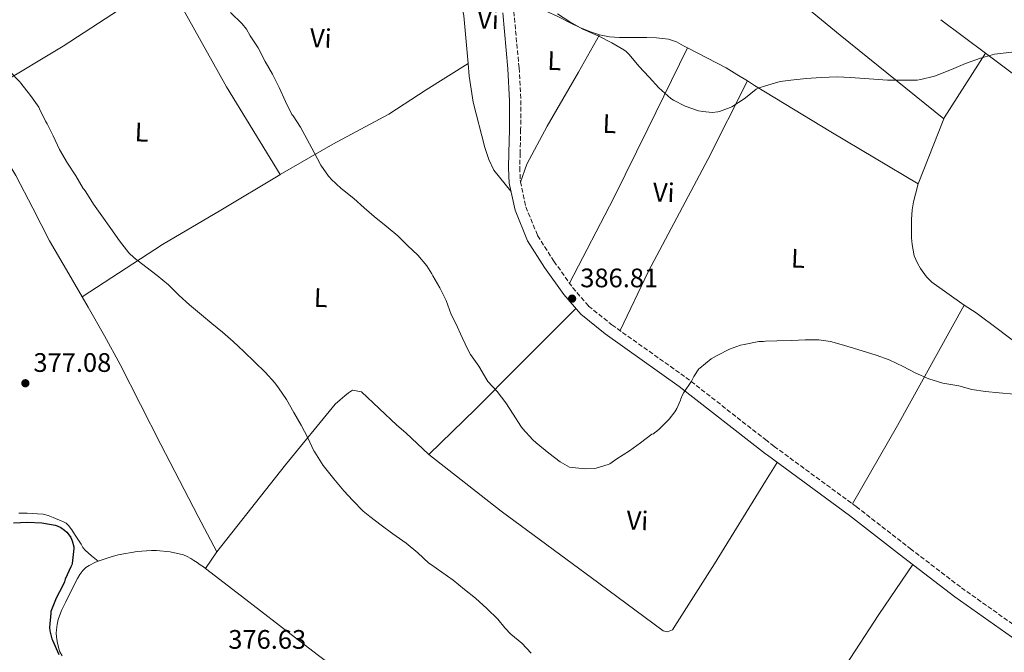
# Model space of a CAD drawing. Units: metres. Extents: x 563357 to 566803, y 4700961 to 4703320.
# Drawn here: x 564525 to 564893, y 4701495 to 4701732 of the extents above; entities that cross this region are included whole.
import ezdxf
from ezdxf.enums import TextEntityAlignment as Align

# ---------------------------------------------------------------- set-up
doc = ezdxf.new("R2010")
doc.units = ezdxf.units.M
doc.header["$MEASUREMENT"] = 0
doc.linetypes.add('DGN Style 3', pattern=[2.435890702152634, 1.739921930109024, -0.6959687720436097])
for name, color, linetype, lineweight in [('Camino', 7, 'DGN Style 3', 0), ('Cota de punto acotado terreno', 7, 'Continuous', 0), ('Curva de nivel directora', 30, 'Continuous', 30), ('Curva de nivel intermedia', 30, 'Continuous', 0), ('Etiqueta de uso rústico', 92, 'Continuous', 0), ('Línea de cambio de uso (parcela vista)', 92, 'Continuous', 0), ('Margen derecho', 7, 'Continuous', 0), ('Punto acotado terreno (símbolo)', 7, 'Continuous', 0)]:
    doc.layers.add(name, color=color, linetype=linetype, lineweight=lineweight)
doc.styles.add('Style-Arial', font='arial.ttf')

# ---------------------------------------------------------------- blocks, each defined once
blk = doc.blocks.new('5PATER')
at = {"layer": 'Punto acotado terreno (símbolo)', "linetype": 'Continuous', "lineweight": 0}
h = blk.add_hatch(color=51, dxfattribs=at)
edge = h.paths.add_edge_path()
edge.add_ellipse((0, 0), major_axis=(-0.1095731443231308, -0.1110710700762829), ratio=0.9994222409660317, start_angle=0, end_angle=360)

msp = doc.modelspace()

# ---------------------------------------------------------------- linework, layer by layer
at = {"layer": 'Camino', "color": 7, "linetype": 'DGN Style 3', "lineweight": 0}
msp.add_polyline3d([(564709.6000000014, 4701734.920000001, 389.8099999999977), (564711.5799999973, 4701713.810000002, 389.520000000004), (564712.2399999988, 4701701.600000001, 389.2200000000012), (564712.1700000018, 4701690.7, 388.820000000007), (564711.9699999985, 4701681.84, 388.6499999999943), (564711.85, 4701676.450000001, 388.5899999999965), (564712.0599999978, 4701671.170000002, 388.3999999999942), (564714.0699999996, 4701661.75, 388.0000000000001), (564718.5199999998, 4701651.000000001, 387.5399999999935), (564724.6099999984, 4701641.400000001, 387.1600000000036), (564731.6299999991, 4701631.550000001, 386.7400000000054), (564737.5900000003, 4701624.61, 386.4900000000052), (564746.3299999976, 4701617.570000002, 386.1999999999972), (564774.0399999995, 4701597.890000001, 385.0899999999965), (564803.8399999988, 4701574.600000001, 383.8600000000006), (564807.0799999976, 4701572.07, 383.7200000000012), (564837.8000000002, 4701549.500000002, 382.5599999999977), (564858.0199999998, 4701533.800000002, 382.1999999999971), (564877.1599999995, 4701519.160000001, 381.8600000000007), (564900.4999999993, 4701502.600000001, 381.2500000000001)], dxfattribs=at)
at = {"layer": 'Curva de nivel directora', "color": 30, "linetype": 'Continuous', "lineweight": 30, "elevation": 375, "flags": 128}
msp.add_lwpolyline([(564522.3200000001, 4701543.5), (564527.499999999, 4701543.690000001), (564532.879999999, 4701543.429999999), (564537.9399999996, 4701542.520000001), (564538.5899999999, 4701542.310000001), (564540.0199999983, 4701541.640000001), (564541.3799999994, 4701540.76), (564542.2899999992, 4701539.990000002), (564542.8300000001, 4701539.369999999), (564543.789999999, 4701537.95), (564544.2999999986, 4701536.75), (564544.8999999998, 4701534.430000001), (564544.8799999997, 4701533.800000002), (564544.3200000009, 4701528.220000001), (564544.1599999999, 4701527.710000001), (564543.8200000002, 4701526.990000002), (564541.6599999988, 4701522.350000001), (564541.3899999984, 4701521.400000001), (564540.7400000001, 4701519.980000001), (564538.2900000004, 4701515.27), (564536.339999999, 4701510.300000001), (564536.2199999985, 4701509.640000002), (564535.8399999985, 4701504.300000002), (564535.9500000002, 4701503.050000003), (564536.6499999998, 4701499.980000001), (564536.86, 4701499.449999999), (564539.2599999983, 4701494.189999999)], dxfattribs=at)
at = {"layer": 'Curva de nivel intermedia', "color": 30, "linetype": 'Continuous', "lineweight": 0, "flags": 128}
for points, elevation in [([(564603.5100000007, 4701734.499999999), (564607.9200000007, 4701730.259999999), (564609.5200000012, 4701728.26), (564610.9600000005, 4701725.859999999), (564613.890000001, 4701721.269999999), (564616.5199999996, 4701716.179999999), (564619.3, 4701711.51), (564621.7300000021, 4701706.409999999), (564624.07, 4701701.21), (564626.4999999995, 4701696.38), (564626.9500000011, 4701695.800000001), (564629.7000000003, 4701691.560000001), (564632.290000001, 4701686.999999999), (564634.8200000012, 4701682.09), (564637.4000000006, 4701677.430000001), (564640.2000000012, 4701673.289999999), (564640.6600000017, 4701672.899999999), (564641.2800000008, 4701672.180000001), (564644.9300000009, 4701668.579999999), (564645.4299999994, 4701668.220000001), (564649.760000001, 4701664.890000001), (564653.5400000007, 4701661.46), (564657.3300000017, 4701658.17), (564661.810000001, 4701654.58), (564666.1800000007, 4701650.970000001), (564669.8600000021, 4701647.269999999), (564673.6799999998, 4701643.660000001), (564677.0599999994, 4701639.66), (564678.9100000003, 4701636.74), (564679.2800000012, 4701635.909999999), (564681.8899999995, 4701631.449999998), (564684.2900000003, 4701626.649999999), (564686.1900000002, 4701621.42), (564687.9100000013, 4701618.119999999), (564690.3099999995, 4701612.86), (564692.4700000009, 4701608.039999999), (564693.4099999997, 4701606.49), (564696.4699999997, 4701602.06), (564699.4600000003, 4701596.949999998), (564699.8700000016, 4701596.409999999), (564703.3800000009, 4701592.599999998), (564706.5599999992, 4701588.390000001), (564709.3100000008, 4701584.100000001), (564712.2300000022, 4701579.59), (564712.8800000004, 4701578.81), (564716.7200000006, 4701574.539999999), (564718.0200000014, 4701573.429999999), (564722.6600000015, 4701569.560000001), (564726.9599999997, 4701566.310000001), (564730.5000000005, 4701564.34), (564731.3899999999, 4701564.12), (564736.39, 4701563.61), (564739.8600000013, 4701563.78), (564740.4800000004, 4701563.9), (564744.9599999997, 4701565.34), (564745.5099999995, 4701565.590000001), (564748.2300000021, 4701567.42), (564752.9100000003, 4701570.359999998), (564757.07, 4701573.38), (564761.3300000002, 4701576.699999999), (564761.86, 4701576.739999999), (564762.4500000001, 4701577.289999999), (564763.010000001, 4701577.67), (564764.2300000014, 4701578.76), (564767.7899999998, 4701582.300000001), (564769.910000001, 4701584.980000001), (564770.6599999998, 4701586.230000001), (564772.0000000009, 4701589.349999998), (564772.1600000019, 4701589.930000001), (564772.7699999998, 4701591.369999999), (564773.3100000008, 4701592.259999998), (564776.1000000002, 4701596.460000001), (564776.9899999999, 4701598.26), (564778.8300000017, 4701601.05), (564779.2300000017, 4701601.38), (564783.4400000006, 4701604.810000001), (564785.7100000015, 4701606.15), (564790.3400000005, 4701608.49), (564794.4800000001, 4701609.939999999), (564795.8700000005, 4701610.23), (564801.3900000014, 4701611.3), (564803.0400000009, 4701611.38), (564803.8400000011, 4701611.420000001), (564808.1300000004, 4701611.609999998), (564813.7000000004, 4701611.74), (564818.7200000007, 4701611.91)], 385), ([(564725.9600000007, 4701734.039999999), (564730.5499999995, 4701731.000000001), (564735.4300000012, 4701728.26), (564736.360000001, 4701727.930000001), (564741.3800000012, 4701725.660000001), (564746.2600000006, 4701723.180000001), (564750.8499999995, 4701720.52), (564751.6400000006, 4701719.960000001), (564752.8000000007, 4701718.79), (564756.4000000015, 4701714.440000001), (564760.2800000019, 4701710.359999998), (564763.8899999994, 4701706.390000002), (564768.4400000003, 4701702.31), (564769.35, 4701701.699999999), (564773.7800000003, 4701699.5), (564778.7900000014, 4701697.739999998), (564780.3200000003, 4701697.42), (564783.9200000011, 4701697.140000001), (564785.9999999999, 4701697.300000001), (564786.6300000001, 4701697.430000001), (564790.6400000001, 4701698.92), (564791.1900000023, 4701699.240000002), (564795.8600000015, 4701702.17), (564796.3399999999, 4701702.600000001), (564800.3400000008, 4701705.81), (564801.4600000007, 4701706.329999999), (564803.8400000011, 4701707.08), (564809.3799999999, 4701708.66), (564813.3000000004, 4701709.220000001), (564819.0500000014, 4701709.779999999), (564824.6100000005, 4701710.17), (564830.6000000007, 4701710.41), (564835.640000001, 4701710.17), (564844.3300000014, 4701709.640000002), (564849.4800000013, 4701709.239999998), (564854.8700000002, 4701709.220000001), (564860.6100000002, 4701709.25), (564862.0099999994, 4701709.449999999), (564867.1300000002, 4701710.689999999), (564868.7300000006, 4701711.3), (564873.4300000012, 4701713.159999999), (564878.6799999995, 4701715.399999999), (564884.2899999997, 4701717.429999999), (564889.5900000016, 4701718.899999999), (564890.6800000002, 4701719.050000002), (564896.1000000006, 4701719.639999999)], 390), ([(564520.7700000011, 4701712.539999999), (564524.7200000006, 4701708.619999999), (564525.0900000016, 4701708.069999999), (564528.6600000013, 4701703.4), (564531.7500000002, 4701699.130000002), (564532.0200000008, 4701698.439999999), (564534.2300000013, 4701693.850000001), (564534.8799999995, 4701692.869999998), (564537.1700000005, 4701688.329999999), (564539.5700000012, 4701683.190000001), (564542.5000000015, 4701678.109999999), (564545.5999999995, 4701673.369999998), (564548.350000001, 4701668.65), (564548.7399999999, 4701668.220000001), (564549.3300000001, 4701667.350000001), (564552.2699999993, 4701662.749999999), (564555.3800000006, 4701658.38), (564558.72, 4701653.63), (564562.0200000014, 4701649.029999999), (564565.5199999993, 4701644.600000001), (564567.5100000009, 4701642.699999999), (564571.8400000005, 4701639.32), (564576.1100000018, 4701636.119999999), (564580.3400000008, 4701632.51), (564584.3200000017, 4701628.539999997), (564588.230000001, 4701625.050000001), (564592.6600000013, 4701621.350000001), (564596.5000000012, 4701618.090000001), (564600.5800000004, 4701614.869999999), (564604.5900000003, 4701611.369999999), (564608.5600000002, 4701607.63), (564612.5900000001, 4701603.630000001), (564616.5500000007, 4701599.88), (564620.1900000019, 4701595.929999999), (564621.570000001, 4701593.960000002), (564624.5000000013, 4701589.59), (564627.2700000008, 4701584.730000001), (564629.9400000017, 4701580.029999999), (564632.500000001, 4701575.239999999), (564634.7499999997, 4701570.460000001), (564635.1400000008, 4701569.869999998), (564638.2099999997, 4701564.92), (564638.6900000003, 4701564.350000001), (564642.2599999999, 4701559.910000001), (564645.9400000012, 4701555.480000001), (564649.3400000009, 4701551.769999998), (564653.2300000001, 4701547.83), (564655.7400000002, 4701545.850000001), (564660.0000000005, 4701542.600000001), (564664.3400000011, 4701539.32), (564669.2499999997, 4701535.82)], 380.0000000000001), ([(564818.7200000007, 4701611.91), (564823.8400000016, 4701611.930000001), (564828.1100000007, 4701611.369999999), (564831.3099999992, 4701610.52), (564836.7499999997, 4701608.859999999), (564845.3100000004, 4701606.279999999), (564850.1300000016, 4701604.42), (564855.3900000011, 4701601.99), (564859.9100000006, 4701599.609999999), (564865.0100000014, 4701597.369999998), (564870.2400000016, 4701595.800000001), (564876.1600000004, 4701594.769999999), (564881.1100000013, 4701593.369999999), (564886.2099999997, 4701592.599999998), (564891.2700000001, 4701592.12), (564896.8700000015, 4701591.609999998)], 385), ([(564669.2499999997, 4701535.82), (564673.6500000008, 4701532.25), (564677.7800000013, 4701528.390000001), (564678.4000000005, 4701527.949999998), (564682.6600000008, 4701524.970000001), (564686.9000000008, 4701521.949999998), (564691.1800000012, 4701518.509999999), (564695.2800000005, 4701515.23), (564699.4900000016, 4701511.309999999), (564703.6600000003, 4701507.369999998), (564706.2100000005, 4701504.069999999), (564708.5399999997, 4701501.749999999), (564712.5600000008, 4701498.390000001), (564716.1300000004, 4701494.699999999)], 380.0000000000001)]:
    msp.add_lwpolyline(points, dxfattribs=dict(at, elevation=elevation))
at = {"layer": 'Línea de cambio de uso (parcela vista)', "color": 92, "linetype": 'Continuous', "lineweight": 0, "extrusion": (-0.3303213864006404, -0.2014955763963615, 0.922110250663692), "elevation": -1133519.442598477, "flags": 128}
msp.add_lwpolyline([(-3719806.782310682, 2702351.970192579), (-3719845.281867673, 2702351.892658621), (-3719890.422984685, 2702353.960230832)], dxfattribs=at)
at = {"layer": 'Línea de cambio de uso (parcela vista)', "color": 92, "linetype": 'Continuous', "lineweight": 0, "extrusion": (0.02301590969007926, -0.01727228735600112, 0.9995858822485589), "elevation": -67818.63046874764, "flags": 128}
msp.add_lwpolyline([(4099624.962501741, 2369332.618119293), (4099624.962501741, 2369353.468754774)], dxfattribs=at)
at = {"layer": 'Línea de cambio de uso (parcela vista)', "color": 92, "linetype": 'Continuous', "lineweight": 0, "extrusion": (0.08312548556135775, -0.08747615174511346, 0.9926923372959291), "elevation": -363945.1169128597, "flags": 128}
msp.add_lwpolyline([(3648240.358614299, 2997148.350603341), (3648240.708086905, 2997148.51634078), (3648268.596887557, 2997155.560181933)], dxfattribs=at)
at = {"layer": 'Línea de cambio de uso (parcela vista)', "color": 92, "linetype": 'Continuous', "lineweight": 0, "extrusion": (-0.4993450598314093, -0.8432388829025513, 0.1990042652387719), "elevation": -4246614.663357545, "flags": 128}
msp.add_lwpolyline([(-1909713.192555483, 862740.927426935), (-1909710.009812623, 862740.6908619143), (-1909705.204621173, 862740.4362457449), (-1909676.579306949, 862738.9172200302), (-1909638.491712055, 862737.9070145299)], dxfattribs=at)
at = {"layer": 'Línea de cambio de uso (parcela vista)', "color": 92, "linetype": 'Continuous', "lineweight": 0, "extrusion": (-0.01691350246550314, -0.04293563073831105, 0.9989346650544534), "elevation": -211035.8419075711, "flags": 128}
msp.add_lwpolyline([(-1197676.722004167, 4576658.861495199), (-1197676.722004167, 4576685.082116853)], dxfattribs=at)
at = {"layer": 'Línea de cambio de uso (parcela vista)', "color": 92, "linetype": 'Continuous', "lineweight": 0, "extrusion": (-0.206434438986611, 0.07771168783976329, 0.9753695279089758), "elevation": 249136.9511159747, "flags": 128}
msp.add_lwpolyline([(-4599099.630484132, -1099923.351609588), (-4599133.033986023, -1099917.729994034), (-4599184.053604065, -1099910.022940453)], dxfattribs=at)
at = {"layer": 'Línea de cambio de uso (parcela vista)', "color": 92, "linetype": 'Continuous', "lineweight": 0, "extrusion": (-0.04555014762578793, -0.06630313545628994, 0.9967592880329403), "elevation": -337067.4982563159, "flags": 128}
msp.add_lwpolyline([(-2196871.870466047, 4181305.964416889), (-2196871.870466047, 4181298.381317259)], dxfattribs=at)
at = {"layer": 'Línea de cambio de uso (parcela vista)', "color": 92, "linetype": 'Continuous', "lineweight": 0}
for points in [[(564668.1399999997, 4701797.5, 389.7200000000012), (564673.9000000004, 4701783.960000001, 389.2700000000041), (564681.5800000001, 4701764.859999999, 389.0899999999965), (564688.2999999998, 4701745.77, 389.0500000000029), (564690.9400000004, 4701733.32, 389.0299999999988), (564692.5300000003, 4701715.439999999, 388.9199999999983)], [(564870.5999999996, 4701694.699999999, 388.7400000000052), (564831.7999999998, 4701726.060000001, 391.0299999999988), (564803.8499999996, 4701749.100000001, 392.3800000000047), (564800.7300000004, 4701751.67, 392.5299999999988), (564758.2300000004, 4701787.480000001, 393.3500000000058)], [(564503.7999999998, 4701697.850000001, 378.0899999999965), (564504.4699999997, 4701699.279999999, 377.9900000000052), (564505.29, 4701700.57, 377.9400000000023), (564507.7699999996, 4701702.640000001, 378.1300000000047), (564512.1600000003, 4701705.100000001, 378.6600000000035), (564516.6299999999, 4701707.480000001, 379.2200000000012), (564540.8899999997, 4701721.930000001, 381.7200000000012), (564564.54, 4701737.26, 383.5899999999965), (564580.1299999999, 4701746.180000001, 384.4499999999971)], [(564708.0899999999, 4701746.060000001, 389.820000000007), (564712.2999999998, 4701741.449999999, 390.4199999999983), (564714.6299999999, 4701739.16, 390.570000000007), (564718.3799999999, 4701736.630000001, 390.7100000000065), (564721.9400000004, 4701734.949999999, 390.8099999999977), (564725.8799999999, 4701733.189999999, 390.820000000007), (564731.1799999997, 4701730.380000001, 391), (564734.3399999999, 4701728.890000001, 391.0899999999965), (564738.2599999999, 4701727.289999999, 391.1600000000035), (564741.7400000002, 4701726.140000001, 391.2400000000052)], [(564741.7400000002, 4701726.140000001, 391.2400000000052), (564733.8799999999, 4701712.17, 390.3099999999977), (564722.0999999996, 4701691.99, 389.4100000000035), (564714.5199999996, 4701677.800000001, 389.1100000000006), (564712.0999999996, 4701670.960000001, 388.3999999999942)], [(564741.7400000002, 4701726.140000001, 391.2400000000052), (564745.4800000004, 4701725.42, 391.320000000007), (564749.1900000004, 4701725.24, 391.3699999999953), (564754.1399999997, 4701725.24, 391.429999999993), (564759.3499999996, 4701725.210000001, 391.3999999999942), (564762.9800000004, 4701725.08, 391.3800000000047), (564767.4800000004, 4701724.57, 391.3500000000058), (564770.4900000002, 4701723.560000001, 391.320000000007), (564773.1299999999, 4701722.09, 391.3000000000029), (564774.6100000005, 4701721.32, 391.2599999999948)], [(564730.4699999997, 4701633.189999999, 386.8099999999977), (564747, 4701665.15, 388.9499999999971), (564759.8300000001, 4701691.02, 390.0200000000041), (564774.6100000005, 4701721.32, 391.2599999999948)], [(564774.6100000005, 4701721.32, 391.2599999999948), (564789.0999999996, 4701713.83, 390.8500000000058), (564793.1299999999, 4701711.310000001, 390.8099999999977), (564797.0300000003, 4701708.91, 390.4900000000052)], [(564977.9000000004, 4701653.5, 387.1399999999995), (564945.3700000001, 4701676.92, 387.9600000000065), (564904.6600000003, 4701705.430000001, 388.9499999999971), (564886.1399999997, 4701719.34, 389.6100000000006)], [(564692.5300000003, 4701715.439999999, 388.9199999999983), (564676.8399999999, 4701705.560000001, 387.929999999993), (564662.79, 4701696.52, 386.5), (564641.9100000003, 4701685.230000001, 384.820000000007), (564622.1200000001, 4701673.82, 383.679999999993)], [(564692.5300000003, 4701715.439999999, 388.9199999999983), (564692.9500000002, 4701710.710000001, 388.8899999999995), (564694.3899999997, 4701700.91, 388.7400000000052), (564698.7100000001, 4701684.039999999, 388.5800000000018), (564700.3099999996, 4701679.480000001, 388.5800000000018), (564702.1500000004, 4701675.560000001, 388.5800000000018), (564708.5300000003, 4701667.66, 388.2899999999936)], [(564797.0300000003, 4701708.91, 390.4900000000052), (564782.2000000002, 4701679.550000001, 389.1900000000023), (564760.04, 4701637.640000001, 387.5099999999948), (564749.3600000005, 4701615.41, 386.0800000000018)], [(564503.7999999998, 4701697.850000001, 378.0899999999965), (564505.3200000003, 4701698.050000001, 378.179999999993), (564506.8499999996, 4701697.930000001, 378.2799999999988), (564507.8499999996, 4701697.710000001, 378.3000000000029), (564508.79, 4701697.230000001, 378.3399999999965), (564510.1299999999, 4701696, 378.4700000000012), (564511.1299999999, 4701694.560000001, 378.6000000000058), (564511.9199999999, 4701692.980000001, 378.7299999999959), (564512.7300000004, 4701691.42, 378.8500000000058), (564514.6200000001, 4701688.109999999, 379.0099999999948), (564516.5199999996, 4701684.800000001, 379.0500000000029), (564519.8300000001, 4701679.130000001, 379.0599999999977), (564523.1299999999, 4701673.449999999, 379.0800000000018), (564529.4900000002, 4701661.279999999, 379.4900000000052), (564535.8099999996, 4701649.08, 379.6900000000023), (564543, 4701636.65, 379.3099999999977), (564548, 4701628.039999999, 379.0399999999936)], [(564622.1200000001, 4701673.82, 383.679999999993), (564621.9699999997, 4701673.74, 383.6699999999983), (564599.9299999997, 4701660.539999999, 382.1699999999983), (564578.0899999999, 4701647.710000001, 380.5299999999988), (564548, 4701628.039999999, 379.0399999999936)], [(564861, 4701670.33, 387.5299999999988), (564859.9400000004, 4701666.470000001, 387.4100000000035), (564859.2699999996, 4701663.619999999, 387.2400000000052), (564858.7100000001, 4701660.710000001, 387.1600000000035), (564858.4600000001, 4701657, 386.8699999999953), (564858.4500000002, 4701652.5, 386.7599999999948), (564858.5199999996, 4701650.220000001, 386.7599999999948), (564858.7599999999, 4701647.720000001, 386.679999999993), (564859.4299999997, 4701643.4, 386.5500000000029), (564860.7300000004, 4701640.730000001, 386.5500000000029), (564861.8099999996, 4701638.74, 386.5500000000029), (564864.1200000001, 4701635.539999999, 386.5500000000029), (564866.04, 4701633.609999999, 386.5500000000029), (564878.2599999999, 4701625, 385.5599999999977)], [(564878.2599999999, 4701625, 385.5599999999977), (564882.6900000004, 4701622.07, 385.5399999999936), (564891.0499999998, 4701615.83, 385.5599999999977), (564915.4500000002, 4701597.369999999, 385.4600000000065), (564918.5800000001, 4701595.140000001, 385.4799999999959), (564921.9900000002, 4701593.109999999, 385.4799999999959), (564924.3099999996, 4701591.850000001, 385.4900000000052), (564927.3200000003, 4701591.029999999, 385.4900000000052), (564929.5899999999, 4701592.58, 385.4900000000052), (564930.5199999996, 4701593.289999999, 385.4900000000052), (564932.7300000004, 4701596.039999999, 385.4900000000052), (564945.6100000005, 4701612.359999999, 386.1000000000058), (564966.5199999996, 4701637.74, 386.7299999999959), (564977.9000000004, 4701653.5, 387.1399999999995)], [(564548, 4701628.039999999, 379.0399999999936), (564550.2100000001, 4701624.220000001, 378.9199999999983), (564556.3200000003, 4701613.51, 378.6100000000006), (564562.2599999999, 4701602.699999999, 378.3099999999977), (564569.8799999999, 4701587.76, 377.9400000000023), (564577.4600000001, 4701572.800000001, 377.8000000000029), (564584.4800000004, 4701559.289999999, 377.8500000000058), (564591.4900000002, 4701545.789999999, 377.8899999999995), (564598.4699999997, 4701532.57, 377.6199999999953)], [(564677.75, 4701569.08, 382.0200000000041), (564695.4400000004, 4701586.140000001, 383.6100000000006), (564710.9800000004, 4701601.880000001, 385.1300000000047), (564732.8200000003, 4701623.74, 386.5599999999977)], [(564598.4699999997, 4701532.57, 377.6199999999953), (564624.0700000003, 4701565.119999999, 378.9700000000012), (564642.6799999997, 4701587.850000001, 380.9700000000012), (564644.6299999999, 4701589.5, 381.2200000000012), (564646.3700000001, 4701590.970000001, 381.6399999999995), (564647.75, 4701592.16, 381.7700000000041), (564649.1900000004, 4701593.180000001, 381.8600000000006), (564652.5499999998, 4701592.49, 381.9700000000012), (564665.75, 4701580.01, 382.0500000000029), (564669.1699999999, 4701577.15, 382.0200000000041), (564677.75, 4701569.08, 382.0200000000041)], [(564677.75, 4701569.08, 382.0200000000041), (564704.8799999999, 4701547.82, 382.0899999999965), (564741.3799999999, 4701520.869999999, 382.1699999999983), (564765.5599999996, 4701503.02, 381.8800000000047), (564767.1399999997, 4701502.57, 381.8600000000006), (564769.0099999999, 4701503.42, 381.8800000000047), (564784.79, 4701528.140000001, 382.570000000007), (564803.8399999999, 4701559.050000001, 383.3999999999942), (564808.1799999997, 4701566.07, 383.5800000000018)], [(564553.9600000001, 4701529.050000001, 376.6000000000058), (564551.5300000003, 4701531.130000001, 376.4100000000035), (564549.0899999999, 4701533.210000001, 376.2100000000065), (564548.3200000003, 4701534.25, 376.1699999999983), (564547.6799999997, 4701535.42, 376.1300000000047), (564546.4400000004, 4701537.33, 375.9799999999959), (564545.2000000002, 4701539.24, 375.8099999999977), (564544.1100000005, 4701540.859999999, 375.7100000000065), (564542.9500000002, 4701542.430000001, 375.6100000000006), (564542.0700000003, 4701543.279999999, 375.3899999999995), (564540.9900000002, 4701543.880000001, 375.1600000000035), (564539.9500000002, 4701544.289999999, 375.070000000007), (564538.9100000003, 4701544.680000001, 375.0500000000029), (564537.1299999999, 4701545.449999999, 375.0800000000018), (564535.3099999996, 4701546.189999999, 375.1100000000006), (564533.3499999996, 4701546.640000001, 375.1199999999953), (564531.3300000001, 4701546.83, 375.1300000000047), (564529.3899999997, 4701546.970000001, 375.1300000000047), (564527.4400000004, 4701547.050000001, 375.1300000000047), (564524.25, 4701547.08, 375.1100000000006)], [(564553.9600000001, 4701529.050000001, 376.6000000000058), (564555.5099999999, 4701529.630000001, 376.6600000000035), (564558.4900000002, 4701530.609999999, 376.6699999999983), (564561.5199999996, 4701531.439999999, 376.6600000000035), (564568.5800000001, 4701532.680000001, 376.929999999993), (564570.3600000005, 4701532.869999999, 376.9600000000065), (564572.1500000004, 4701533, 376.9799999999959), (564573.9900000002, 4701533.060000001, 376.9900000000052), (564575.8300000001, 4701533.039999999, 377), (564580.9199999999, 4701532.59, 377.0099999999948), (564585.9400000004, 4701531.4, 377.0099999999948), (564587.3399999999, 4701530.84, 377.0099999999948), (564588.6399999997, 4701530.109999999, 377.0099999999948), (564589.8399999999, 4701529.33, 377.0099999999948), (564591.0300000003, 4701528.539999999, 377.0099999999948), (564592.2100000001, 4701527.76, 377.0099999999948), (564593.3799999999, 4701526.960000001, 377.0099999999948), (564594.1900000004, 4701526.34, 377.0099999999948)], [(564540.5099999999, 4701493.699999999, 375.1199999999953), (564539.6799999997, 4701495.15, 375.1399999999995), (564539.2800000003, 4701496.230000001, 375.179999999993), (564538.9800000004, 4701497.359999999, 375.2200000000012), (564538.5999999996, 4701499.029999999, 375.2899999999936), (564538.3499999996, 4701500.720000001, 375.3699999999953), (564538.3300000001, 4701502.08, 375.429999999993), (564538.4199999999, 4701503.439999999, 375.4900000000052), (564538.6100000005, 4701505.33, 375.5500000000029), (564539.0300000003, 4701507.199999999, 375.6100000000006), (564540.3300000001, 4701510.609999999, 375.7200000000012), (564541.8399999999, 4701513.92, 375.8300000000018), (564543.9600000001, 4701518.289999999, 376), (564546.2100000001, 4701522.59, 376.179999999993), (564547.1900000004, 4701524.119999999, 376.2400000000052), (564548.3200000003, 4701525.560000001, 376.2899999999936), (564549.3700000001, 4701526.66, 376.3600000000006), (564550.5899999999, 4701527.529999999, 376.4400000000023), (564553.0099999999, 4701528.699999999, 376.5599999999977), (564553.9600000001, 4701529.050000001, 376.6000000000058)], [(564858.9500000002, 4701527.82, 382.1399999999995), (564846.3099999996, 4701509.060000001, 381.6900000000023), (564833.9100000003, 4701490.15, 381.1600000000035), (564821.5599999996, 4701469.800000001, 380.3699999999953), (564809.4600000001, 4701449.289999999, 379.5099999999948), (564803.8399999999, 4701441.220000001, 379.3000000000029), (564773.0899999999, 4701397.039999999, 378.1699999999983)], [(564594.1900000004, 4701526.34, 377.0099999999948), (564607.6699999999, 4701516.039999999, 376.9499999999971), (564621.8700000001, 4701505, 376.8399999999965), (564636, 4701494.17, 376.7400000000052), (564650.1900000004, 4701483.439999999, 376.7400000000052), (564667.4699999997, 4701470.640000001, 376.8800000000047), (564684.7400000002, 4701457.850000001, 377.0099999999948), (564704.9000000004, 4701443.26, 377.2100000000065), (564706.0800000001, 4701442.109999999, 377.2100000000065), (564706.6399999997, 4701440.939999999, 377.1399999999995), (564706.2699999996, 4701439.449999999, 377.0099999999948), (564698.6600000003, 4701428.24, 376.8899999999995), (564696.29, 4701424.939999999, 376.8399999999965), (564693.1699999999, 4701420.99, 376.7899999999936), (564691.3799999999, 4701418.730000001, 376.7700000000041), (564687.6299999999, 4701413.850000001, 376.7599999999948), (564685.6600000003, 4701410.57, 376.7299999999959), (564683.7100000001, 4701408.189999999, 376.6100000000006), (564682.0199999996, 4701406.41, 376.2599999999948), (564680.3700000001, 4701404.25, 376.0500000000029), (564678.8300000001, 4701402.560000001, 375.7700000000041), (564676.6900000004, 4701400.83, 375.5899999999965), (564667.7000000002, 4701390.16, 375.3800000000047), (564654.1100000005, 4701371.76, 375.6100000000006)]]:
    msp.add_polyline3d(points, dxfattribs=at)
at = {"layer": 'Margen derecho', "color": 7, "linetype": 'Continuous', "lineweight": 0}
msp.add_polyline3d([(564898.0599999984, 4701499.199999999, 381.2500000000001), (564874.6700000018, 4701515.790000001, 381.8600000000007), (564855.4600000003, 4701530.490000002, 382.1999999999971), (564835.2699999999, 4701546.16, 382.5599999999977), (564804.5599999985, 4701568.730000001, 383.7200000000012), (564803.8399999988, 4701569.290000002, 383.7500000000001), (564771.5300000015, 4701594.540000003, 385.0899999999965), (564743.7999999997, 4701614.230000001, 386.1999999999972), (564734.6700000011, 4701621.590000001, 386.4900000000052), (564728.3299999977, 4701628.970000002, 386.7400000000054), (564721.1399999994, 4701639.060000001, 387.1600000000036), (564714.7899999992, 4701649.060000001, 387.5399999999935), (564710.0599999975, 4701660.500000001, 388.0000000000001), (564707.8899999993, 4701670.640000002, 388.3999999999942), (564707.659999999, 4701676.410000001, 388.5899999999965), (564707.7899999986, 4701681.940000001, 388.6499999999943), (564707.980000001, 4701690.760000001, 388.820000000007), (564708.0500000002, 4701701.500000001, 389.2200000000012), (564707.4099999986, 4701713.500000001, 389.520000000004), (564705.4400000017, 4701734.440000001, 389.8099999999977)], dxfattribs=at)

# ---------------------------------------------------------------- block references
at = {"layer": 'Punto acotado terreno (símbolo)', "color": 7, "linetype": 'Continuous', "lineweight": 0, "xscale": 10, "yscale": 10, "zscale": 10}
for p in [(564731.4300000002, 4701627.400000002, 386.8099999999977), (564526.7500000001, 4701595.720000001, 377.0800000000022)]:
    msp.add_blockref('5PATER', p, dxfattribs=at)

# ---------------------------------------------------------------- texts
at = {"layer": 'Cota de punto acotado terreno', "color": 7, "linetype": 'Continuous', "lineweight": 0, "style": 'Style-Arial'}
for s, p in [('386.81', (564734.4799999994, 4701631.65, 386.8099999999977)), ('377.08', (564529.7600000014, 4701599.970000002, 377.0800000000018)), ('376.63', (564602.7199999979, 4701496.29, 376.6300000000047))]:
    msp.add_text(s, height=7.000000000000002, dxfattribs=at).set_placement(p)
at = {"layer": 'Etiqueta de uso rústico', "color": 92, "linetype": 'Continuous', "lineweight": 0, "style": 'Style-Arial'}
for s, p in [('Vi', (564699.9791294303, 4701731.930947535, 389.3099999999977)), ('Vi', (564637.3391294293, 4701724.930947535, 385.8800000000047)), ('L', (564724.8045034123, 4701716.509291998, 390.1100000000006)), ('L', (564745.4645034143, 4701692.919291997, 389.8300000000018)), ('L', (564570.2945034155, 4701689.729291996, 381.6000000000058)), ('Vi', (564765.7191294314, 4701667.180947535, 388.8600000000006)), ('L', (564816.0145034133, 4701642.489291998, 386.2200000000012)), ('L', (564637.3645034165, 4701627.769291997, 382.3800000000047)), ('Vi', (564755.8791294321, 4701544.310947535, 383.6499999999942))]:
    msp.add_text(s, height=7.000000000000002, rotation=357.61, dxfattribs=at).set_placement(p, align=Align.MIDDLE_CENTER)

doc.saveas('drawing.dxf')
